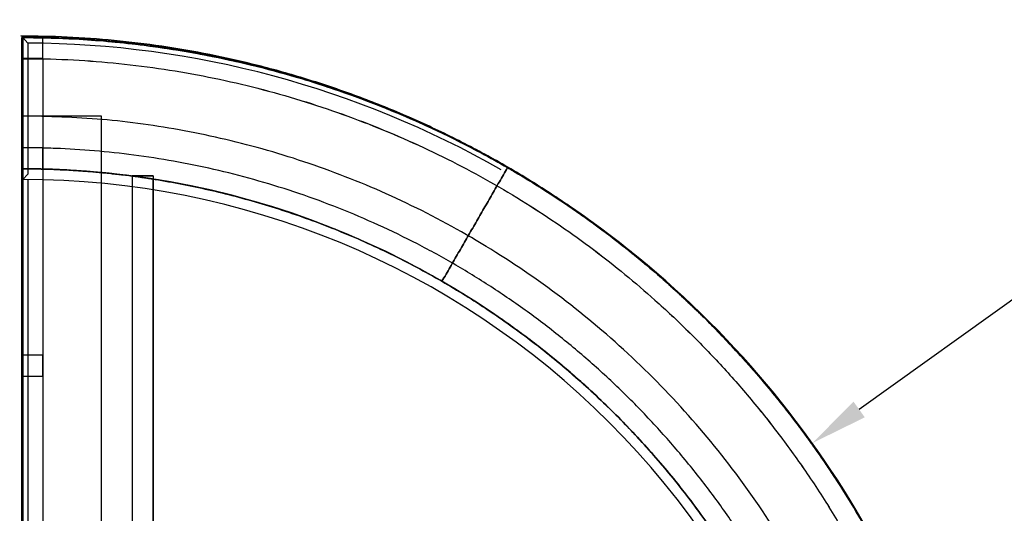
# Model space of a CAD drawing. Units: centimetres. Extents: x 514 to 1085, y -1127 to -530.
# Drawn here: x 801 to 989, y -745 to -651 of the extents above; entities that cross this region are included whole.
import ezdxf

# ---------------------------------------------------------------- set-up
doc = ezdxf.new("R2010")
doc.units = ezdxf.units.CM
for name, color, linetype, true_color in [('Domyslna', 7, 'Continuous', 0x000000), ('Gumy', 7, 'Continuous', 0xbf0000), ('Pudlo', 254, 'Continuous', 0xbebebe)]:
    doc.layers.add(name, color=color, linetype=linetype, true_color=true_color)
doc.styles.add('Arial Normalny', font='txt')
doc.dimstyles.new('TRAMPOL', dxfattribs={"dimscale": 1.1, "dimtxt": 7, "dimasz": 10, "dimexe": 5, "dimexo": 5, "dimgap": 1.1, "dimtad": 1, "dimtoh": 1, "dimdec": 0, "dimzin": 1, "dimdsep": 46, "dimtxsty": 'Arial Normalny', "dimcen": 5, "dimazin": 1, "dimtfac": 1, "dimtdec": 4, "dimtix": 1, "dimtofl": 0, "dimtmove": 1, "dimatfit": 3, "dimfxl": 10, "dimtolj": 1, "dimtzin": 1, "dimarcsym": 0})

# ---------------------------------------------------------------- blocks, each defined once
blk = doc.blocks.new('*D1')
at = {"layer": 'Defpoints', "color": 0}
for p in [(951.11, -598.91), (648.14, -1083.15)]:
    blk.add_point(p, dxfattribs=at)
at = {"layer": 'Domyslna', "color": 0, "lineweight": -2}
for p, q in [((987.41, -540.89), (956.95, -589.58)), ((1013.96, -540.89), (987.41, -540.89))]:
    blk.add_line(p, q, dxfattribs=at)
at = {"layer": 'Domyslna', "color": 0}
for p, q in [((799.63, -846.53), (799.63, -835.53)), ((794.13, -841.03), (805.13, -841.03))]:
    blk.add_line(p, q, dxfattribs=at)
blk.add_solid([(955.39, -588.61), (958.5, -590.56), (951.11, -598.91)], dxfattribs=at)
at = {"layer": 'Domyslna', "color": 0, "insert": (1001.29, -535.54), "char_height": 7.7, "attachment_point": 5, "style": 'Arial Normalny'}
blk.add_mtext('\\A1;Ø570', dxfattribs=at)
blk = doc.blocks.new('*D2')
at = {"layer": 'Defpoints', "color": 0}
for p in [(951.94, -732.05), (651.23, -947.58)]:
    blk.add_point(p, dxfattribs=at)
at = {"layer": 'Domyslna', "color": 0, "lineweight": -2}
for p, q in [((1013.33, -688.05), (960.88, -725.64)), ((1039.88, -688.05), (1013.33, -688.05))]:
    blk.add_line(p, q, dxfattribs=at)
at = {"layer": 'Domyslna', "color": 0}
for p, q in [((801.58, -845.31), (801.58, -834.31)), ((796.08, -839.81), (807.08, -839.81))]:
    blk.add_line(p, q, dxfattribs=at)
blk.add_solid([(959.81, -724.15), (961.95, -727.13), (951.94, -732.05)], dxfattribs=at)
at = {"layer": 'Domyslna', "color": 0, "insert": (1027.21, -682.69), "char_height": 7.7, "attachment_point": 5, "style": 'Arial Normalny'}
blk.add_mtext('\\A1;%%c370', dxfattribs=at)

msp = doc.modelspace()

# ---------------------------------------------------------------- linework, layer by layer
at = {"layer": 'Domyslna', "color": 6, "true_color": 0xff00ff}
msp.add_circle((799.63, -841.03), 285.61, dxfattribs=at)
at = {"layer": 'Gumy', "color": 1, "true_color": 0xff0000}
for p, q in [((801.4, -654.8, -3.75), (801.4, -654.8, -8.76)), ((801.4, -679.79, -8.73), (801.4, -754.8, -8.73)), ((801.4, -679.79, -3.76), (801.4, -679.79, -8.73)), ((801.4, -679.79, -3.76), (801.4, -679.79, -8.73)), ((801.4, -679.79, -3.76), (801.4, -754.8, -3.76)), ((801.4, -679.8, -3.75), (801.4, -679.8, -8.76)), ((893.9, -679.58, -3.75), (893.9, -679.58, -8.76)), ((893.9, -679.58, -3.75), (893.9, -679.58, -8.76)), ((826.4, -758.56, -8.73), (826.4, -681.76, -8.73)), ((826.4, -758.56, -3.76), (826.4, -681.76, -3.76)), ((826.4, -681.76, -3.76), (826.4, -681.76, -8.73)), ((881.4, -701.23, -8.76), (881.4, -701.23, -3.75)), ((881.4, -701.23, -8.76), (881.4, -701.23, -3.75)), ((924.64, -701.83, -3.75), (924.64, -701.83, -8.76))]:
    msp.add_line(p, q, dxfattribs=at)
for points, degree in [([(801.4, -654.8, -8.76), (801.4, -667.3, -8.76), (801.4, -679.8, -8.76)], 2), ([(801.4, -654.8, -3.75), (801.4, -667.3, -3.75), (801.4, -679.8, -3.75)], 2), ([(801.4, -679.79, -8.73), (801.4, -679.79, -8.73), (801.4, -679.79, -8.73), (801.4, -679.79, -8.73)], 3), ([(801.4, -679.79, -3.76), (801.4, -679.79, -3.76), (801.4, -679.79, -3.76), (801.4, -679.79, -3.76)], 3), ([(881.4, -701.23, -8.76), (887.65, -690.41, -8.76), (893.9, -679.58, -8.76)], 2), ([(893.9, -679.58, -3.75), (887.65, -690.41, -3.75), (881.4, -701.23, -3.75)], 2), ([(881.4, -701.23, -8.76), (887.65, -690.41, -8.76), (893.9, -679.58, -8.76)], 2), ([(881.4, -701.23, -3.75), (887.65, -690.41, -3.75), (893.9, -679.58, -3.75)], 2)]:
    msp.add_open_spline(points, degree=degree, dxfattribs=at)
for points, weights in [([(801.4, -654.8, -8.76), (850.97, -654.8, -8.76), (893.9, -679.58, -8.76)], [0.854230609254, 0.860726922183, 0.929540008338]), ([(893.9, -679.58, -3.75), (850.97, -654.8, -3.75), (801.4, -654.8, -3.75)], [0.929540008338, 0.860726922183, 0.854230609254]), ([(881.4, -701.23, -8.76), (844.27, -679.8, -8.76), (801.4, -679.8, -8.76)], [0.868347500049, 0.900099570811, 0.999999981338]), ([(801.4, -679.8, -3.75), (844.27, -679.8, -3.75), (881.4, -701.23, -3.75)], [0.999999981338, 0.900099570811, 0.868347500049]), ([(893.9, -679.58, -8.76), (910.42, -689.12, -8.76), (924.64, -701.83, -8.76)], [0.929540008338, 0.959042643738, 1]), ([(924.64, -701.83, -3.75), (910.42, -689.12, -3.75), (893.9, -679.58, -3.75)], [1, 0.959042643738, 0.929540008338]), ([(939.96, -759.8, -8.76), (918.53, -722.67, -8.76), (881.4, -701.23, -8.76)], [0.868347503138, 0.838759279593, 0.868347500049]), ([(881.4, -701.23, -3.75), (918.53, -722.67, -3.75), (939.96, -759.8, -3.75)], [0.868347500049, 0.838759279593, 0.868347503138]), ([(924.64, -701.83, -8.76), (946.78, -721.6, -8.76), (961.61, -747.3, -8.76)], [1, 0.93769395764, 0.901896162417]), ([(961.61, -747.3, -3.75), (946.78, -721.6, -3.75), (924.64, -701.83, -3.75)], [0.901896162417, 0.93769395764, 1])]:
    msp.add_rational_spline(points, weights, degree=2, dxfattribs=at)
for points, knots in [([(801.4, -679.79, -8.73), (802.59, -679.79, -8.73), (804.97, -679.82, -8.73), (809.77, -679.98, -8.73), (815.83, -680.39, -8.73), (821.78, -681.06, -8.73), (825.31, -681.59, -8.73), (826.4, -681.76, -8.73)], [-10053.080135, -10053.080135, -10053.080135, -10053.080135, -10017.404164, -9981.728192, -9909.119066, -9835.295937, -9802.095788, -9802.095788, -9802.095788, -9802.095788]), ([(826.4, -681.76, -3.76), (825.31, -681.59, -3.76), (821.78, -681.06, -3.76), (815.83, -680.39, -3.76), (809.77, -679.98, -3.76), (804.97, -679.82, -3.76), (802.59, -679.79, -3.76), (801.4, -679.79, -3.76)], [9802.095788, 9802.095788, 9802.095788, 9802.095788, 9835.295937, 9909.119066, 9981.728192, 10017.404164, 10053.080135, 10053.080135, 10053.080135, 10053.080135])]:
    msp.add_open_spline(points, degree=3, knots=knots, dxfattribs=at)
at = {"layer": 'Pudlo'}
for p, q in [((801.4, -654.79, -48.73), (801.4, -779.79, -48.73)), ((801.4, -779.79, -8.73), (801.4, -654.79, -8.73)), ((801.4, -654.79, -8.73), (801.4, -654.79, -48.73)), ((801.4, -654.79, -48.73), (801.4, -779.79, -48.73)), ((801.4, -779.79, -8.73), (801.4, -654.79, -8.73)), ((801.4, -654.79, -8.73), (801.4, -654.79, -48.73)), ((801.49, -770.73, -48.65), (801.49, -669.73, -48.65)), ((801.49, -669.73, -48.65), (816.49, -669.73, -48.65)), ((816.49, -669.73, -48.65), (816.49, -770.73, -48.65))]:
    msp.add_line(p, q, dxfattribs=at)
at = {"layer": 'Pudlo', "linetype": 'Continuous'}
for p, q in [((802.55, -655.84, -8.25), (801.55, -654.82, -8.25)), ((801.55, -779.85, -8.25), (801.55, -654.82, -8.25)), ((801.59, -654.82, -8.25), (801.58, -779.85, -8.25)), ((801.59, -655.84, -8.25), (801.58, -680.85, -8.25)), ((802.55, -655.84, -8.25), (802.55, -680.84, -8.25)), ((802.55, -680.84, -8.25), (801.55, -681.85, -8.25)), ((802.55, -681.86, -8.25), (802.55, -752.82, -8.25))]:
    msp.add_line(p, q, dxfattribs=at)
at = {"layer": 'Pudlo', "extrusion": (1, 2.33545e-08, 0)}
for points in [[(-654.79, -14.75), (-658.79, -14.75), (-658.79, -8.75), (-654.79, -8.75)], [(-654.8, -48.76), (-658.8, -48.76), (-658.8, -44.76), (-654.8, -44.76)], [(-679.79, -8.76), (-679.79, -12.76), (-675.79, -12.76), (-675.79, -8.76)]]:
    msp.add_lwpolyline(points, close=True, dxfattribs=at)
at = {"layer": 'Pudlo', "extrusion": (1, 0, 0)}
for points in [[(-654.79, -14.75), (-658.79, -14.75), (-658.79, -8.75), (-654.79, -8.75)], [(-654.8, -48.76), (-658.8, -48.76), (-658.8, -44.76), (-654.8, -44.76)], [(-679.79, -8.76), (-679.79, -12.76), (-675.79, -12.76), (-675.79, -8.76)]]:
    msp.add_lwpolyline(points, close=True, dxfattribs=at)
at = {"layer": 'Pudlo', "linetype": 'Continuous'}
for radius, start, end in [(184.99, 359.9989, 90.0109), (183.97, 60.3203, 89.6995), (157.96, 0.0013, 90.0127)]:
    msp.add_arc((801.58, -839.81, -8.25), radius, start, end, dxfattribs=at)
at = {"layer": 'Pudlo'}
msp.add_arc((801.4, -839.8, -12.76), 160, 0, 90, dxfattribs=at)
for points, weights in [([(801.2, -654.5, -48.76), (884.01, -654.55, -48.76), (939.14, -716.33, -48.76)], [1, 0.843594692628, 0.854230604395]), ([(939.14, -716.33, -8.76), (884.01, -654.55, -8.76), (801.2, -654.5, -8.76)], [0.854230604395, 0.843594692628, 1]), ([(801.4, -654.8, -48.76), (871.99, -654.8, -48.76), (924.64, -701.83, -48.76)], [0.854230609254, 0.863512124279, 1]), ([(924.64, -701.83, -48.76), (986.4, -756.99, -48.76), (986.4, -839.8, -48.76)], [1, 0.843594692628, 0.854230604395]), ([(924.64, -701.83, -48.76), (986.4, -756.99, -48.76), (986.4, -839.8, -48.76)], [1, 0.843594692628, 0.854230604395]), ([(986.4, -839.8, -8.76), (986.4, -756.99, -8.76), (924.64, -701.83, -8.76)], [0.854230604395, 0.843594692628, 1])]:
    msp.add_rational_spline(points, weights, degree=2, dxfattribs=at)
for points in [[(801.2, -654.5, -48.76), (801.2, -654.5, -28.76), (801.2, -654.5, -8.76)], [(801.4, -654.8, -48.76), (801.4, -662.26, -48.76), (801.4, -669.72, -48.76)], [(924.64, -701.83, -48.76), (924.64, -701.83, -28.76), (924.64, -701.83, -8.76)], [(939.14, -716.33, -8.76), (939.14, -716.33, -28.76), (939.14, -716.33, -48.76)]]:
    msp.add_open_spline(points, degree=2, dxfattribs=at)
at = {"layer": 'Pudlo', "color": 18, "true_color": 0x000000}
for points, knots in [([(801.4, -654.79, -14.78), (804.37, -654.79, -14.78), (810.3, -654.94, -14.78), (819.17, -655.58, -14.78), (827.96, -656.64, -14.78), (836.65, -658.11, -14.78), (845.21, -659.99, -14.78), (853.62, -662.25, -14.78), (861.84, -664.87, -14.78), (869.86, -667.86, -14.78), (877.65, -671.17, -14.78), (885.19, -674.79, -14.78), (892.48, -678.7, -14.78), (899.5, -682.88, -14.78), (906.23, -687.29, -14.78), (912.67, -691.93, -14.78), (918.81, -696.76, -14.78), (924.97, -702.03, -14.78), (931.17, -707.84, -14.78), (937.42, -714.29, -14.78), (943.45, -721.16, -14.78), (949.23, -728.44, -14.78), (954.72, -736.11, -14.78), (959.87, -744.18, -14.78), (964.67, -752.61, -14.78), (969.06, -761.38, -14.78), (973.02, -770.47, -14.78), (976.51, -779.83, -14.78), (979.52, -789.45, -14.78), (982, -799.27, -14.78), (983.96, -809.26, -14.78), (985.37, -819.38, -14.78), (986.21, -829.57, -14.78), (986.4, -836.39, -14.78), (986.4, -839.8, -14.78)], [0, 0, 0, 0, 89.124556, 178.025183, 266.600581, 354.751679, 442.382274, 529.399626, 615.714998, 701.244127, 785.907633, 869.631356, 952.346612, 1033.99039, 1114.505468, 1193.840461, 1271.949819, 1348.793749, 1436.958058, 1526.776711, 1618.187939, 1711.120002, 1805.491088, 1901.209359, 1998.17314, 2096.271265, 2195.383589, 2295.38166, 2396.129563, 2497.484898, 2599.299908, 2701.422716, 2803.698657, 2905.971666, 2905.971666, 2905.971666, 2905.971666]), ([(801.4, -654.79, -8.78), (804.37, -654.79, -8.78), (810.3, -654.94, -8.78), (819.17, -655.58, -8.78), (827.96, -656.64, -8.78), (836.65, -658.11, -8.78), (845.21, -659.99, -8.78), (853.62, -662.25, -8.78), (861.84, -664.87, -8.78), (869.86, -667.86, -8.78), (877.65, -671.17, -8.78), (885.19, -674.79, -8.78), (892.48, -678.7, -8.78), (899.5, -682.88, -8.78), (906.23, -687.29, -8.78), (912.67, -691.93, -8.78), (918.81, -696.76, -8.78), (924.97, -702.03, -8.78), (931.17, -707.84, -8.78), (937.42, -714.29, -8.78), (943.45, -721.16, -8.78), (949.23, -728.44, -8.78), (954.72, -736.11, -8.78), (959.87, -744.18, -8.78), (964.67, -752.61, -8.78), (969.06, -761.38, -8.78), (973.02, -770.47, -8.78), (976.51, -779.83, -8.78), (979.52, -789.45, -8.78), (982, -799.27, -8.78), (983.96, -809.26, -8.78), (985.37, -819.38, -8.78), (986.21, -829.57, -8.78), (986.4, -836.39, -8.78), (986.4, -839.8, -8.78)], [0, 0, 0, 0, 89.124556, 178.025183, 266.600581, 354.751679, 442.382274, 529.399626, 615.714998, 701.244127, 785.907633, 869.631356, 952.346612, 1033.99039, 1114.505468, 1193.840461, 1271.949819, 1348.793749, 1436.958058, 1526.776711, 1618.187939, 1711.120002, 1805.491088, 1901.209359, 1998.17314, 2096.271265, 2195.383589, 2295.38166, 2396.129563, 2497.484898, 2599.299908, 2701.422716, 2803.698657, 2905.971666, 2905.971666, 2905.971666, 2905.971666]), ([(801.4, -654.8, -48.73), (804.37, -654.8, -48.73), (810.3, -654.94, -48.73), (819.17, -655.58, -48.73), (827.96, -656.64, -48.73), (836.65, -658.12, -48.73), (845.21, -659.99, -48.73), (853.62, -662.25, -48.73), (861.84, -664.88, -48.73), (869.85, -667.86, -48.73), (877.65, -671.17, -48.73), (885.19, -674.79, -48.73), (892.48, -678.7, -48.73), (899.5, -682.88, -48.73), (906.23, -687.3, -48.73), (912.67, -691.93, -48.73), (918.81, -696.76, -48.73), (924.96, -702.03, -48.73), (931.16, -707.84, -48.73), (937.42, -714.29, -48.73), (943.45, -721.16, -48.73), (949.23, -728.44, -48.73), (954.71, -736.12, -48.73), (959.87, -744.18, -48.73), (964.66, -752.61, -48.73), (969.05, -761.38, -48.73), (973.01, -770.47, -48.73), (976.51, -779.83, -48.73), (979.51, -789.45, -48.73), (982, -799.27, -48.73), (983.96, -809.26, -48.73), (985.36, -819.38, -48.73), (986.21, -829.57, -48.73), (986.4, -836.39, -48.73), (986.4, -839.8, -48.73)], [0, 0, 0, 0, 89.124336, 178.024739, 266.599913, 354.750785, 442.381154, 529.398281, 615.713428, 701.242335, 785.905622, 869.629128, 952.344172, 1033.987743, 1114.502617, 1193.837413, 1271.946579, 1348.790323, 1436.954631, 1526.773284, 1618.184513, 1711.116575, 1805.487661, 1901.205932, 1998.169714, 2096.267839, 2195.380162, 2295.378234, 2396.126136, 2497.481471, 2599.296481, 2701.41929, 2803.69523, 2905.96824, 2905.96824, 2905.96824, 2905.96824]), ([(801.4, -654.8, -44.73), (804.37, -654.8, -44.73), (810.3, -654.94, -44.73), (819.17, -655.58, -44.73), (827.96, -656.64, -44.73), (836.65, -658.12, -44.73), (845.21, -659.99, -44.73), (853.62, -662.25, -44.73), (861.84, -664.88, -44.73), (869.85, -667.86, -44.73), (877.65, -671.17, -44.73), (885.19, -674.79, -44.73), (892.48, -678.7, -44.73), (899.5, -682.88, -44.73), (906.23, -687.3, -44.73), (912.67, -691.93, -44.73), (918.81, -696.76, -44.73), (924.96, -702.03, -44.73), (931.16, -707.84, -44.73), (937.42, -714.29, -44.73), (943.45, -721.16, -44.73), (949.23, -728.44, -44.73), (954.71, -736.12, -44.73), (959.87, -744.18, -44.73), (964.66, -752.61, -44.73), (969.05, -761.38, -44.73), (973.01, -770.47, -44.73), (976.51, -779.83, -44.73), (979.51, -789.45, -44.73), (982, -799.27, -44.73), (983.96, -809.26, -44.73), (985.36, -819.38, -44.73), (986.21, -829.57, -44.73), (986.4, -836.39, -44.73), (986.4, -839.8, -44.73)], [0, 0, 0, 0, 89.124336, 178.024739, 266.599913, 354.750785, 442.381154, 529.398281, 615.713428, 701.242335, 785.905622, 869.629128, 952.344172, 1033.987743, 1114.502617, 1193.837413, 1271.946579, 1348.790323, 1436.954631, 1526.773284, 1618.184513, 1711.116575, 1805.487661, 1901.205932, 1998.169714, 2096.267839, 2195.380162, 2295.378234, 2396.126136, 2497.481471, 2599.296481, 2701.41929, 2803.69523, 2905.96824, 2905.96824, 2905.96824, 2905.96824]), ([(801.4, -658.79, -14.78), (804.31, -658.79, -14.78), (810.11, -658.93, -14.78), (818.79, -659.56, -14.78), (827.39, -660.6, -14.78), (835.89, -662.04, -14.78), (844.27, -663.87, -14.78), (852.49, -666.08, -14.78), (860.53, -668.66, -14.78), (868.38, -671.57, -14.78), (876, -674.81, -14.78), (883.38, -678.36, -14.78), (890.51, -682.18, -14.78), (897.38, -686.27, -14.78), (903.96, -690.59, -14.78), (910.27, -695.12, -14.78), (916.27, -699.85, -14.78), (922.3, -705.01, -14.78), (928.36, -710.69, -14.78), (934.48, -717, -14.78), (940.38, -723.72, -14.78), (946.03, -730.84, -14.78), (951.4, -738.36, -14.78), (956.45, -746.25, -14.78), (961.14, -754.49, -14.78), (965.43, -763.07, -14.78), (969.31, -771.96, -14.78), (972.72, -781.13, -14.78), (975.66, -790.54, -14.78), (978.1, -800.15, -14.78), (980.01, -809.92, -14.78), (981.39, -819.82, -14.78), (982.22, -829.79, -14.78), (982.4, -836.46, -14.78), (982.4, -839.8, -14.78)], [0, 0, 0, 0, 89.124556, 178.025183, 266.600581, 354.751679, 442.382274, 529.399626, 615.714998, 701.244127, 785.907633, 869.631356, 952.346612, 1033.99039, 1114.505468, 1193.840461, 1271.949819, 1348.793749, 1436.958058, 1526.776711, 1618.187939, 1711.120002, 1805.491088, 1901.209359, 1998.17314, 2096.271265, 2195.383589, 2295.38166, 2396.129563, 2497.484898, 2599.299908, 2701.422716, 2803.698657, 2905.971666, 2905.971666, 2905.971666, 2905.971666]), ([(801.4, -658.79, -8.78), (804.31, -658.79, -8.78), (810.11, -658.93, -8.78), (818.79, -659.56, -8.78), (827.39, -660.6, -8.78), (835.89, -662.04, -8.78), (844.27, -663.87, -8.78), (852.49, -666.08, -8.78), (860.53, -668.66, -8.78), (868.38, -671.57, -8.78), (876, -674.81, -8.78), (883.38, -678.36, -8.78), (890.51, -682.18, -8.78), (897.38, -686.27, -8.78), (903.96, -690.59, -8.78), (910.27, -695.12, -8.78), (916.27, -699.85, -8.78), (922.3, -705.01, -8.78), (928.36, -710.69, -8.78), (934.48, -717, -8.78), (940.38, -723.72, -8.78), (946.03, -730.84, -8.78), (951.4, -738.36, -8.78), (956.45, -746.25, -8.78), (961.14, -754.49, -8.78), (965.43, -763.07, -8.78), (969.31, -771.96, -8.78), (972.72, -781.13, -8.78), (975.66, -790.54, -8.78), (978.1, -800.15, -8.78), (980.01, -809.92, -8.78), (981.39, -819.82, -8.78), (982.22, -829.79, -8.78), (982.4, -836.46, -8.78), (982.4, -839.8, -8.78)], [0, 0, 0, 0, 89.124556, 178.025183, 266.600581, 354.751679, 442.382274, 529.399626, 615.714998, 701.244127, 785.907633, 869.631356, 952.346612, 1033.99039, 1114.505468, 1193.840461, 1271.949819, 1348.793749, 1436.958058, 1526.776711, 1618.187939, 1711.120002, 1805.491088, 1901.209359, 1998.17314, 2096.271265, 2195.383589, 2295.38166, 2396.129563, 2497.484898, 2599.299908, 2701.422716, 2803.698657, 2905.971666, 2905.971666, 2905.971666, 2905.971666]), ([(801.4, -658.8, -48.73), (804.31, -658.8, -48.73), (810.11, -658.94, -48.73), (818.79, -659.56, -48.73), (827.39, -660.6, -48.73), (835.89, -662.05, -48.73), (844.27, -663.88, -48.73), (852.49, -666.09, -48.73), (860.53, -668.66, -48.73), (868.37, -671.58, -48.73), (876, -674.82, -48.73), (883.38, -678.36, -48.73), (890.51, -682.19, -48.73), (897.38, -686.27, -48.73), (903.96, -690.59, -48.73), (910.26, -695.13, -48.73), (916.27, -699.85, -48.73), (922.29, -705.01, -48.73), (928.36, -710.69, -48.73), (934.48, -717.01, -48.73), (940.38, -723.72, -48.73), (946.03, -730.85, -48.73), (951.4, -738.36, -48.73), (956.44, -746.25, -48.73), (961.13, -754.49, -48.73), (965.43, -763.08, -48.73), (969.3, -771.97, -48.73), (972.72, -781.13, -48.73), (975.66, -790.54, -48.73), (978.1, -800.15, -48.73), (980.01, -809.92, -48.73), (981.39, -819.82, -48.73), (982.21, -829.79, -48.73), (982.4, -836.46, -48.73), (982.4, -839.8, -48.73)], [0, 0, 0, 0, 89.124336, 178.024739, 266.599913, 354.750785, 442.381154, 529.398281, 615.713428, 701.242335, 785.905622, 869.629128, 952.344172, 1033.987743, 1114.502617, 1193.837413, 1271.946579, 1348.790323, 1436.954631, 1526.773284, 1618.184513, 1711.116575, 1805.487661, 1901.205932, 1998.169714, 2096.267839, 2195.380162, 2295.378234, 2396.126136, 2497.481471, 2599.296481, 2701.41929, 2803.69523, 2905.96824, 2905.96824, 2905.96824, 2905.96824]), ([(801.4, -658.8, -44.73), (804.31, -658.8, -44.73), (810.11, -658.94, -44.73), (818.79, -659.56, -44.73), (827.39, -660.6, -44.73), (835.89, -662.05, -44.73), (844.27, -663.88, -44.73), (852.49, -666.09, -44.73), (860.53, -668.66, -44.73), (868.37, -671.58, -44.73), (876, -674.82, -44.73), (883.38, -678.36, -44.73), (890.51, -682.19, -44.73), (897.38, -686.27, -44.73), (903.96, -690.59, -44.73), (910.26, -695.13, -44.73), (916.27, -699.85, -44.73), (922.29, -705.01, -44.73), (928.36, -710.69, -44.73), (934.48, -717.01, -44.73), (940.38, -723.72, -44.73), (946.03, -730.85, -44.73), (951.4, -738.36, -44.73), (956.44, -746.25, -44.73), (961.13, -754.49, -44.73), (965.43, -763.08, -44.73), (969.3, -771.97, -44.73), (972.72, -781.13, -44.73), (975.66, -790.54, -44.73), (978.1, -800.15, -44.73), (980.01, -809.92, -44.73), (981.39, -819.82, -44.73), (982.21, -829.79, -44.73), (982.4, -836.46, -44.73), (982.4, -839.8, -44.73)], [0, 0, 0, 0, 89.124336, 178.024739, 266.599913, 354.750785, 442.381154, 529.398281, 615.713428, 701.242335, 785.905622, 869.629128, 952.344172, 1033.987743, 1114.502617, 1193.837413, 1271.946579, 1348.790323, 1436.954631, 1526.773284, 1618.184513, 1711.116575, 1805.487661, 1901.205932, 1998.169714, 2096.267839, 2195.380162, 2295.378234, 2396.126136, 2497.481471, 2599.296481, 2701.41929, 2803.69523, 2905.96824, 2905.96824, 2905.96824, 2905.96824]), ([(965.4, -839.8, -12.8), (965.4, -837.36, -12.8), (965.29, -832.44, -12.8), (964.79, -825.02, -12.8), (963.94, -817.5, -12.8), (962.72, -809.91, -12.8), (961.12, -802.28, -12.8), (959.13, -794.62, -12.8), (956.74, -786.98, -12.8), (953.94, -779.38, -12.8), (950.74, -771.85, -12.8), (947.13, -764.42, -12.8), (943.13, -757.13, -12.8), (938.72, -750, -12.8), (933.94, -743.08, -12.8), (928.78, -736.38, -12.8), (923.27, -729.94, -12.8), (917.42, -723.78, -12.8), (911.27, -717.94, -12.8), (904.82, -712.42, -12.8), (898.13, -707.26, -12.8), (891.2, -702.48, -12.8), (884.07, -698.07, -12.8), (876.78, -694.07, -12.8), (869.35, -690.46, -12.8), (861.82, -687.26, -12.8), (854.22, -684.46, -12.8), (846.58, -682.07, -12.8), (838.93, -680.08, -12.8), (831.29, -678.48, -12.8), (823.7, -677.26, -12.8), (816.19, -676.4, -12.8), (809.98, -675.99, -12.8), (805.06, -675.82, -12.8), (802.62, -675.79, -12.8), (801.4, -675.79, -12.8)], [7539.846706, 7539.846706, 7539.846706, 7539.846706, 7611.162043, 7683.77117, 7757.594299, 7832.581632, 7908.676682, 7985.816277, 8063.930652, 8142.943632, 8222.772902, 8303.330387, 8384.522709, 8466.251757, 8548.415318, 8630.907809, 8713.621054, 8796.445118, 8879.269182, 8961.982426, 9044.474917, 9126.638479, 9208.367526, 9289.559849, 9370.117333, 9449.946604, 9528.959583, 9607.073959, 9684.213554, 9760.308604, 9835.295937, 9909.119066, 9981.728192, 10017.404164, 10053.080135, 10053.080135, 10053.080135, 10053.080135]), ([(965.4, -839.8, -8.8), (965.4, -837.36, -8.8), (965.29, -832.44, -8.8), (964.79, -825.02, -8.8), (963.94, -817.5, -8.8), (962.72, -809.91, -8.8), (961.12, -802.28, -8.8), (959.13, -794.62, -8.8), (956.74, -786.98, -8.8), (953.94, -779.38, -8.8), (950.74, -771.85, -8.8), (947.13, -764.42, -8.8), (943.13, -757.13, -8.8), (938.72, -750, -8.8), (933.94, -743.08, -8.8), (928.78, -736.38, -8.8), (923.27, -729.94, -8.8), (917.42, -723.78, -8.8), (911.27, -717.94, -8.8), (904.82, -712.42, -8.8), (898.13, -707.26, -8.8), (891.2, -702.48, -8.8), (884.07, -698.07, -8.8), (876.78, -694.07, -8.8), (869.35, -690.46, -8.8), (861.82, -687.26, -8.8), (854.22, -684.46, -8.8), (846.58, -682.07, -8.8), (838.93, -680.08, -8.8), (831.29, -678.48, -8.8), (823.7, -677.26, -8.8), (816.19, -676.4, -8.8), (809.98, -675.99, -8.8), (805.06, -675.82, -8.8), (802.62, -675.79, -8.8), (801.4, -675.79, -8.8)], [7539.846706, 7539.846706, 7539.846706, 7539.846706, 7611.162043, 7683.77117, 7757.594299, 7832.581632, 7908.676682, 7985.816277, 8063.930652, 8142.943632, 8222.772902, 8303.330387, 8384.522709, 8466.251757, 8548.415318, 8630.907809, 8713.621054, 8796.445118, 8879.269182, 8961.982426, 9044.474917, 9126.638479, 9208.367526, 9289.559849, 9370.117333, 9449.946604, 9528.959583, 9607.073959, 9684.213554, 9760.308604, 9835.295937, 9909.119066, 9981.728192, 10017.404164, 10053.080135, 10053.080135, 10053.080135, 10053.080135]), ([(961.4, -839.8, -8.8), (961.4, -837.42, -8.8), (961.3, -832.62, -8.8), (960.81, -825.38, -8.8), (959.98, -818.04, -8.8), (958.78, -810.64, -8.8), (957.22, -803.19, -8.8), (955.28, -795.73, -8.8), (952.95, -788.27, -8.8), (950.22, -780.86, -8.8), (947.1, -773.51, -8.8), (943.58, -766.26, -8.8), (939.67, -759.15, -8.8), (935.37, -752.19, -8.8), (930.7, -745.44, -8.8), (925.67, -738.9, -8.8), (920.3, -732.62, -8.8), (914.59, -726.61, -8.8), (908.59, -720.91, -8.8), (902.3, -715.53, -8.8), (895.77, -710.5, -8.8), (889.01, -705.83, -8.8), (882.06, -701.53, -8.8), (874.94, -697.62, -8.8), (867.7, -694.1, -8.8), (860.35, -690.98, -8.8), (852.93, -688.25, -8.8), (845.48, -685.92, -8.8), (838.01, -683.98, -8.8), (830.57, -682.41, -8.8), (823.16, -681.22, -8.8), (815.83, -680.39, -8.8), (809.77, -679.98, -8.8), (804.97, -679.82, -8.8), (802.59, -679.79, -8.8), (801.4, -679.79, -8.8)], [7539.847621, 7539.847621, 7539.847621, 7539.847621, 7611.162043, 7683.77117, 7757.594299, 7832.581632, 7908.676682, 7985.816277, 8063.930652, 8142.943632, 8222.772902, 8303.330387, 8384.522709, 8466.251757, 8548.415318, 8630.907809, 8713.621054, 8796.445118, 8879.269182, 8961.982426, 9044.474917, 9126.638479, 9208.367526, 9289.559849, 9370.117333, 9449.946604, 9528.959583, 9607.073959, 9684.213554, 9760.308604, 9835.295937, 9909.119066, 9981.728192, 10017.404164, 10053.080135, 10053.080135, 10053.080135, 10053.080135]), ([(961.4, -839.8, -12.8), (961.4, -837.42, -12.8), (961.3, -832.62, -12.8), (960.81, -825.38, -12.8), (959.98, -818.04, -12.8), (958.78, -810.64, -12.8), (957.22, -803.19, -12.8), (955.28, -795.73, -12.8), (952.95, -788.27, -12.8), (950.22, -780.86, -12.8), (947.1, -773.51, -12.8), (943.58, -766.26, -12.8), (939.67, -759.15, -12.8), (935.37, -752.19, -12.8), (930.7, -745.44, -12.8), (925.67, -738.9, -12.8), (920.3, -732.62, -12.8), (914.59, -726.61, -12.8), (908.59, -720.91, -12.8), (902.3, -715.53, -12.8), (895.77, -710.5, -12.8), (889.01, -705.83, -12.8), (882.06, -701.53, -12.8), (874.94, -697.62, -12.8), (867.7, -694.1, -12.8), (860.35, -690.98, -12.8), (852.93, -688.25, -12.8), (845.48, -685.92, -12.8), (838.01, -683.98, -12.8), (830.57, -682.41, -12.8), (823.16, -681.22, -12.8), (815.83, -680.39, -12.8), (809.77, -679.98, -12.8), (804.97, -679.82, -12.8), (802.59, -679.79, -12.8), (801.4, -679.79, -12.8)], [7539.847621, 7539.847621, 7539.847621, 7539.847621, 7611.162043, 7683.77117, 7757.594299, 7832.581632, 7908.676682, 7985.816277, 8063.930652, 8142.943632, 8222.772902, 8303.330387, 8384.522709, 8466.251757, 8548.415318, 8630.907809, 8713.621054, 8796.445118, 8879.269182, 8961.982426, 9044.474917, 9126.638479, 9208.367526, 9289.559849, 9370.117333, 9449.946604, 9528.959583, 9607.073959, 9684.213554, 9760.308604, 9835.295937, 9909.119066, 9981.728192, 10017.404164, 10053.080135, 10053.080135, 10053.080135, 10053.080135])]:
    msp.add_open_spline(points, degree=3, knots=knots, dxfattribs=at)
for points, degree in [([(801.4, -654.79, -14.78), (801.4, -654.79, -11.78), (801.4, -654.79, -8.78)], 2), ([(801.4, -658.79, -14.78), (801.4, -656.79, -14.78), (801.4, -654.79, -14.78)], 2), ([(801.4, -654.79, -8.78), (801.4, -656.79, -8.78), (801.4, -658.79, -8.78)], 2), ([(801.4, -654.8, -48.73), (801.4, -654.8, -46.73), (801.4, -654.8, -44.73)], 2), ([(801.4, -658.8, -48.73), (801.4, -656.8, -48.73), (801.4, -654.8, -48.73)], 2), ([(801.4, -654.8, -44.73), (801.4, -656.8, -44.73), (801.4, -658.8, -44.73)], 2), ([(805.41, -654.87, -44.83), (803.41, -654.87, -44.83), (801.41, -654.87, -44.83)], 2), ([(801.41, -654.87, -44.83), (801.41, -654.87, -29.83), (801.41, -654.87, -14.83)], 2), ([(805.41, -654.87, -14.83), (803.41, -654.87, -14.83), (801.41, -654.87, -14.83)], 2), ([(801.41, -654.87, -44.83), (801.41, -656.87, -44.83), (801.41, -658.87, -44.83)], 2), ([(801.41, -654.87, -14.83), (801.41, -656.87, -14.83), (801.41, -658.87, -14.83)], 2), ([(805.41, -658.87, -44.83), (805.41, -656.87, -44.83), (805.41, -654.87, -44.83)], 2), ([(805.41, -654.87, -44.83), (805.41, -654.87, -29.83), (805.41, -654.87, -14.83)], 2), ([(805.41, -658.87, -14.83), (805.41, -656.87, -14.83), (805.41, -654.87, -14.83)], 2), ([(801.4, -658.79, -8.78), (801.4, -658.79, -11.78), (801.4, -658.79, -14.78)], 2), ([(801.4, -658.8, -44.73), (801.4, -658.8, -46.73), (801.4, -658.8, -48.73)], 2), ([(805.4, -658.81, -44.73), (803.4, -658.81, -44.73), (801.4, -658.81, -44.73)], 2), ([(801.4, -658.81, -44.73), (801.4, -717.35, -44.73), (801.4, -775.89, -44.73)], 2), ([(801.4, -658.81, -44.73), (801.4, -658.81, -46.73), (801.4, -658.81, -48.73)], 2), ([(801.4, -658.81, -48.73), (801.4, -717.35, -48.73), (801.4, -775.89, -48.73)], 2), ([(801.4, -658.81, -48.73), (803.4, -658.81, -48.73), (805.4, -658.81, -48.73)], 2), ([(805.4, -658.81, -8.79), (803.4, -658.81, -8.79), (801.4, -658.81, -8.79)], 2), ([(801.4, -658.81, -8.79), (801.4, -717.35, -8.79), (801.4, -775.89, -8.79)], 2), ([(801.4, -658.81, -8.79), (801.4, -658.81, -11.79), (801.4, -658.81, -14.79)], 2), ([(801.4, -658.81, -14.79), (801.4, -717.35, -14.79), (801.4, -775.89, -14.79)], 2), ([(801.4, -658.81, -14.79), (803.4, -658.81, -14.79), (805.4, -658.81, -14.79)], 2), ([(801.41, -658.87, -44.83), (801.41, -658.87, -29.83), (801.41, -658.87, -14.83)], 2), ([(801.41, -658.87, -44.83), (803.41, -658.87, -44.83), (805.41, -658.87, -44.83)], 2), ([(801.41, -658.87, -14.83), (803.41, -658.87, -14.83), (805.41, -658.87, -14.83)], 2), ([(805.4, -658.81, -48.73), (805.4, -658.81, -46.73), (805.4, -658.81, -44.73)], 2), ([(805.4, -658.81, -44.73), (805.4, -717.35, -44.73), (805.4, -775.89, -44.73)], 2), ([(805.4, -658.81, -48.73), (805.4, -717.35, -48.73), (805.4, -775.89, -48.73)], 2), ([(805.4, -658.81, -14.79), (805.4, -658.81, -11.79), (805.4, -658.81, -8.79)], 2), ([(805.4, -658.81, -8.79), (805.4, -717.35, -8.79), (805.4, -775.89, -8.79)], 2), ([(805.4, -658.81, -14.79), (805.4, -717.35, -14.79), (805.4, -775.89, -14.79)], 2), ([(805.41, -658.87, -44.83), (805.41, -658.87, -29.83), (805.41, -658.87, -14.83)], 2), ([(801.4, -675.79, -8.8), (801.4, -677.79, -8.8), (801.4, -679.79, -8.8)], 2), ([(801.4, -675.79, -12.8), (801.4, -675.79, -10.8), (801.4, -675.79, -8.8)], 2), ([(801.4, -679.79, -12.8), (801.4, -677.79, -12.8), (801.4, -675.79, -12.8)], 2), ([(801.4, -675.79, -12.8), (801.4, -675.79, -12.8), (801.4, -675.79, -12.8), (801.4, -675.79, -12.8)], 3), ([(801.4, -675.79, -8.8), (801.4, -675.79, -8.8), (801.4, -675.79, -8.8), (801.4, -675.79, -8.8)], 3), ([(801.4, -679.79, -8.8), (801.4, -677.79, -8.8), (801.4, -675.79, -8.8)], 2), ([(801.4, -675.79, -12.8), (801.4, -677.79, -12.8), (801.4, -679.79, -12.8)], 2), ([(801.4, -675.79, -8.8), (801.4, -675.79, -10.8), (801.4, -675.79, -12.8)], 2), ([(805.41, -675.8, -44.83), (803.41, -675.8, -44.83), (801.41, -675.8, -44.83)], 2), ([(801.41, -675.8, -44.83), (801.41, -675.8, -29.83), (801.41, -675.8, -14.83)], 2), ([(805.41, -675.8, -14.83), (803.41, -675.8, -14.83), (801.41, -675.8, -14.83)], 2), ([(801.41, -675.8, -44.83), (801.41, -677.8, -44.83), (801.41, -679.8, -44.83)], 2), ([(801.41, -675.8, -14.83), (801.41, -677.8, -14.83), (801.41, -679.8, -14.83)], 2), ([(805.41, -679.8, -44.83), (805.41, -677.8, -44.83), (805.41, -675.8, -44.83)], 2), ([(805.41, -675.8, -44.83), (805.41, -675.8, -29.83), (805.41, -675.8, -14.83)], 2), ([(805.41, -679.8, -14.83), (805.41, -677.8, -14.83), (805.41, -675.8, -14.83)], 2), ([(801.4, -679.79, -8.8), (801.4, -679.79, -8.8), (801.4, -679.79, -8.8), (801.4, -679.79, -8.8)], 3), ([(801.4, -679.79, -8.8), (801.4, -679.79, -10.8), (801.4, -679.79, -12.8)], 2), ([(801.4, -679.79, -12.8), (801.4, -679.79, -12.8), (801.4, -679.79, -12.8), (801.4, -679.79, -12.8)], 3), ([(801.4, -679.79, -12.8), (801.4, -679.79, -10.8), (801.4, -679.79, -8.8)], 2), ([(801.41, -679.8, -44.83), (801.41, -679.8, -29.83), (801.41, -679.8, -14.83)], 2), ([(801.41, -679.8, -44.83), (803.41, -679.8, -44.83), (805.41, -679.8, -44.83)], 2), ([(801.41, -679.8, -14.83), (803.41, -679.8, -14.83), (805.41, -679.8, -14.83)], 2), ([(805.41, -679.8, -44.83), (805.41, -679.8, -29.83), (805.41, -679.8, -14.83)], 2), ([(826.4, -681.12, -8.75), (824.4, -681.12, -8.75), (822.4, -681.12, -8.75)], 2), ([(822.4, -681.12, -8.75), (822.4, -719.83, -8.75), (822.4, -758.53, -8.75)], 2), ([(822.4, -681.12, -8.75), (822.4, -681.12, -10.75), (822.4, -681.12, -12.75)], 2), ([(822.4, -681.12, -12.75), (822.4, -719.83, -12.75), (822.4, -758.53, -12.75)], 2), ([(822.4, -681.12, -12.75), (824.4, -681.12, -12.75), (826.4, -681.12, -12.75)], 2), ([(826.4, -681.12, -12.75), (826.4, -681.12, -10.75), (826.4, -681.12, -8.75)], 2), ([(826.4, -681.12, -8.75), (826.4, -719.83, -8.75), (826.4, -758.53, -8.75)], 2), ([(826.4, -681.12, -12.75), (826.4, -719.83, -12.75), (826.4, -758.53, -12.75)], 2), ([(805.41, -715.29, -44.83), (803.41, -715.29, -44.83), (801.41, -715.29, -44.83)], 2), ([(801.41, -715.29, -44.83), (801.41, -715.29, -29.83), (801.41, -715.29, -14.83)], 2), ([(805.41, -715.29, -14.83), (803.41, -715.29, -14.83), (801.41, -715.29, -14.83)], 2), ([(801.41, -715.29, -44.83), (801.41, -717.29, -44.83), (801.41, -719.29, -44.83)], 2), ([(801.41, -715.29, -14.83), (801.41, -717.29, -14.83), (801.41, -719.29, -14.83)], 2), ([(805.41, -719.29, -44.83), (805.41, -717.29, -44.83), (805.41, -715.29, -44.83)], 2), ([(805.41, -715.29, -44.83), (805.41, -715.29, -29.83), (805.41, -715.29, -14.83)], 2), ([(805.41, -719.29, -14.83), (805.41, -717.29, -14.83), (805.41, -715.29, -14.83)], 2), ([(801.41, -719.29, -44.83), (801.41, -719.29, -29.83), (801.41, -719.29, -14.83)], 2), ([(801.41, -719.29, -44.83), (803.41, -719.29, -44.83), (805.41, -719.29, -44.83)], 2), ([(801.41, -719.29, -14.83), (803.41, -719.29, -14.83), (805.41, -719.29, -14.83)], 2), ([(805.41, -719.29, -44.83), (805.41, -719.29, -29.83), (805.41, -719.29, -14.83)], 2)]:
    msp.add_open_spline(points, degree=degree, dxfattribs=at)
at = {"layer": 'Pudlo'}
for points, weights, knots in [([(986.4, -839.8, -8.76), (986.4, -756.99, -8.76), (924.64, -701.83, -8.76), (871.99, -654.8, -8.76), (801.4, -654.8, -8.76)], [0.854230604395, 0.843594692628, 1, 0.863512124279, 0.854230609254], [17805.485128, 17805.485128, 17805.485128, 20548.748863, 20548.748863, 22942.671717, 22942.671717, 22942.671717]), ([(971.32, -839.8, -48.76), (971.32, -839.76, -48.76), (971.32, -839.72, -48.76), (971.32, -669.8, -48.76), (801.4, -669.72, -48.76)], [0.999810619418, 0.999905279076, 1, 0.70720155318, 0.999810517344], [1026.820753, 1026.820753, 1026.820753, 1027.152932, 1027.152932, 2053.973506, 2053.973506, 2053.973506])]:
    msp.add_rational_spline(points, weights, degree=2, knots=knots, dxfattribs=at)

# ---------------------------------------------------------------- dimensions: what is measured, and where the dimension line sits
at = {"layer": 'Domyslna', "color": 6, "true_color": 0xff00ff}
dim = msp.add_diameter_dim_2p(p1=(648.14, -1083.15), p2=(951.11, -598.91), text='Ø570', dimstyle='TRAMPOL', override={"dimscale": 1.1, "dimasz": 10, "dimtad": 1, "dimtih": 0, "dimtoh": 1, "dimlfac": 1, "dimtxsty": 'Arial Normalny', "dimsah": 0}, dxfattribs=at)
dim.commit()
dim.dimension.update_dxf_attribs({"geometry": '*D1', "text_midpoint": (987.41, -540.89), "dimtype": 163})
at = {"layer": 'Domyslna'}
dim = msp.add_diameter_dim_2p(p1=(651.23, -947.58, -8.25), p2=(951.94, -732.05, -8.25), dimstyle='TRAMPOL', override={"dimscale": 1.1, "dimasz": 10, "dimtad": 1, "dimtih": 0, "dimtoh": 1, "dimlfac": 1, "dimtxsty": 'Arial Normalny', "dimsah": 0}, dxfattribs=at)
dim.commit()
dim.dimension.update_dxf_attribs({"geometry": '*D2', "text_midpoint": (1013.33, -688.05, -8.25), "dimtype": 163})

doc.saveas('drawing.dxf')
